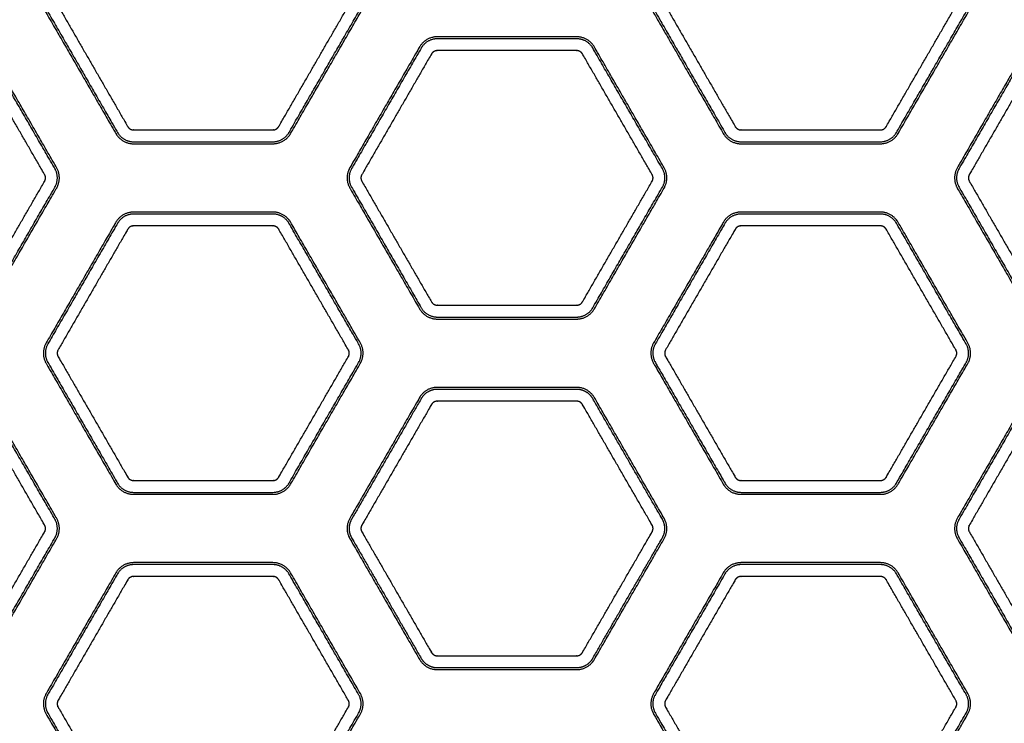
# Model space of a CAD drawing. Units: millimetres. Extents: x 248246 to 265270, y -4598 to 6741.
# Drawn here: x 255160 to 255304, y -248 to -145 of the extents above; entities that cross this region are included whole.
import ezdxf

# ---------------------------------------------------------------- set-up
doc = ezdxf.new("R2010")
doc.units = ezdxf.units.MM
doc.layers.add('DEFAULT', color=7, linetype='Continuous')
doc.layers.add('Make2D$可见线$普通线', color=7, linetype='Continuous', true_color=0x000000)
doc.layers.add('Make2D$可见线$正切线', color=7, linetype='Continuous', true_color=0x000000)

# ---------------------------------------------------------------- blocks, each defined once
blk = doc.blocks.new('sfsd')
at = {"layer": 'Make2D$可见线$普通线', "color": 0}
for points, weights, knots in [([(97567.84, 49944.48), (97562.74, 49935.66), (97557.65, 49926.83), (97556.78, 49925.33), (97555.05, 49925.33), (97544.86, 49925.33), (97534.67, 49925.33), (97532.94, 49925.33), (97532.07, 49926.83), (97526.98, 49935.66), (97521.88, 49944.48), (97521.02, 49945.98), (97521.88, 49947.48), (97526.98, 49956.31), (97532.07, 49965.13), (97532.94, 49966.63), (97534.67, 49966.63), (97544.86, 49966.63), (97555.05, 49966.63), (97556.78, 49966.63), (97557.65, 49965.13), (97562.74, 49956.31), (97567.84, 49947.48), (97568.71, 49945.98), (97567.84, 49944.48)], [1, 1, 1, 0.866025403784, 1, 1, 1, 0.866025403784, 1, 1, 1, 0.866025403784, 1, 1, 1, 0.866025403784, 1, 1, 1, 0.866025403784, 1, 1, 1, 0.866025403784, 1], [-141.136743, -141.136743, -141.136743, -120.755545, -120.755545, -117.613953, -117.613953, -97.232755, -97.232755, -94.091162, -94.091162, -73.709964, -73.709964, -70.568372, -70.568372, -50.187174, -50.187174, -47.045581, -47.045581, -26.664383, -26.664383, -23.522791, -23.522791, -3.141593, -3.141593, 0, 0, 0]), ([(97656.7, 49944.48), (97651.6, 49935.66), (97646.51, 49926.83), (97645.64, 49925.33), (97643.91, 49925.33), (97633.72, 49925.33), (97623.53, 49925.33), (97621.79, 49925.33), (97620.93, 49926.83), (97615.83, 49935.66), (97610.74, 49944.48), (97609.87, 49945.98), (97610.74, 49947.48), (97615.83, 49956.31), (97620.93, 49965.13), (97621.79, 49966.63), (97623.53, 49966.63), (97633.72, 49966.63), (97643.91, 49966.63), (97645.64, 49966.63), (97646.51, 49965.13), (97651.6, 49956.31), (97656.7, 49947.48), (97657.56, 49945.98), (97656.7, 49944.48)], [1, 1, 1, 0.866025403784, 1, 1, 1, 0.866025403784, 1, 1, 1, 0.866025403784, 1, 1, 1, 0.866025403784, 1, 1, 1, 0.866025403784, 1, 1, 1, 0.866025403784, 1], [-141.136743, -141.136743, -141.136743, -120.755545, -120.755545, -117.613953, -117.613953, -97.232755, -97.232755, -94.091162, -94.091162, -73.709964, -73.709964, -70.568372, -70.568372, -50.187174, -50.187174, -47.045581, -47.045581, -26.664383, -26.664383, -23.522791, -23.522791, -3.141593, -3.141593, 0, 0, 0]), ([(97513.22, 49901.18), (97512.35, 49899.68), (97510.62, 49899.68), (97500.43, 49899.68), (97490.24, 49899.68), (97488.51, 49899.68), (97487.64, 49901.18), (97482.55, 49910.01), (97477.45, 49918.83), (97476.59, 49920.33), (97477.45, 49921.83), (97482.55, 49930.66), (97487.64, 49939.48), (97488.51, 49940.98), (97490.24, 49940.98), (97500.43, 49940.98), (97510.62, 49940.98), (97512.35, 49940.98), (97513.22, 49939.48), (97518.32, 49930.66), (97523.41, 49921.83), (97524.28, 49920.33), (97523.41, 49918.83), (97518.32, 49910.01), (97513.22, 49901.18)], [1, 0.866025403784, 1, 1, 1, 0.866025403784, 1, 1, 1, 0.866025403784, 1, 1, 1, 0.866025403784, 1, 1, 1, 0.866025403785, 1, 1, 1, 0.866025403784, 1, 1, 1], [0, 0, 0, 3.141593, 3.141593, 23.522791, 23.522791, 26.664383, 26.664383, 47.045581, 47.045581, 50.187174, 50.187174, 70.568372, 70.568372, 73.709964, 73.709964, 94.091162, 94.091162, 97.232755, 97.232755, 117.613953, 117.613953, 120.755545, 120.755545, 141.136743, 141.136743, 141.136743]), ([(97576.5, 49901.18), (97571.4, 49910.01), (97566.31, 49918.83), (97565.44, 49920.33), (97566.31, 49921.83), (97571.4, 49930.66), (97576.5, 49939.48), (97577.37, 49940.98), (97579.1, 49940.98), (97589.29, 49940.98), (97599.48, 49940.98), (97601.21, 49940.98), (97602.08, 49939.48), (97607.17, 49930.66), (97612.27, 49921.83), (97613.13, 49920.33), (97612.27, 49918.83), (97607.17, 49910.01), (97602.08, 49901.18), (97601.21, 49899.68), (97599.48, 49899.68), (97589.29, 49899.68), (97579.1, 49899.68), (97577.37, 49899.68), (97576.5, 49901.18)], [1, 1, 1, 0.866025403784, 1, 1, 1, 0.866025403784, 1, 1, 1, 0.866025403784, 1, 1, 1, 0.866025403784, 1, 1, 1, 0.866025403784, 1, 1, 1, 0.866025403784, 1], [-141.136743, -141.136743, -141.136743, -120.755545, -120.755545, -117.613953, -117.613953, -97.232755, -97.232755, -94.091162, -94.091162, -73.709964, -73.709964, -70.568372, -70.568372, -50.187174, -50.187174, -47.045581, -47.045581, -26.664383, -26.664383, -23.522791, -23.522791, -3.141593, -3.141593, 0, 0, 0]), ([(97665.36, 49901.18), (97660.26, 49910.01), (97655.17, 49918.83), (97654.3, 49920.33), (97655.17, 49921.83), (97660.26, 49930.66), (97665.36, 49939.48), (97666.22, 49940.98), (97667.95, 49940.98), (97678.15, 49940.98), (97688.34, 49940.98), (97690.07, 49940.98), (97690.93, 49939.48), (97696.03, 49930.66), (97701.12, 49921.83), (97701.99, 49920.33), (97701.12, 49918.83), (97696.03, 49910.01), (97690.93, 49901.18), (97690.07, 49899.68), (97688.34, 49899.68), (97678.15, 49899.68), (97667.95, 49899.68), (97666.22, 49899.68), (97665.36, 49901.18)], [1, 1, 1, 0.866025403784, 1, 1, 1, 0.866025403784, 1, 1, 1, 0.866025403784, 1, 1, 1, 0.866025403784, 1, 1, 1, 0.866025403784, 1, 1, 1, 0.866025403784, 1], [-141.136743, -141.136743, -141.136743, -120.755545, -120.755545, -117.613953, -117.613953, -97.232755, -97.232755, -94.091162, -94.091162, -73.709964, -73.709964, -70.568372, -70.568372, -50.187174, -50.187174, -47.045581, -47.045581, -26.664383, -26.664383, -23.522791, -23.522791, -3.141593, -3.141593, 0, 0, 0]), ([(97521.88, 49896.18), (97526.98, 49905.01), (97532.07, 49913.83), (97532.94, 49915.33), (97534.67, 49915.33), (97544.86, 49915.33), (97555.05, 49915.33), (97556.78, 49915.33), (97557.65, 49913.83), (97562.74, 49905.01), (97567.84, 49896.18), (97568.71, 49894.68), (97567.84, 49893.18), (97562.74, 49884.36), (97557.65, 49875.53), (97556.78, 49874.03), (97555.05, 49874.03), (97544.86, 49874.03), (97534.67, 49874.03), (97532.94, 49874.03), (97532.07, 49875.53), (97526.98, 49884.36), (97521.88, 49893.18), (97521.02, 49894.68), (97521.88, 49896.18)], [1, 1, 1, 0.866025403784, 1, 1, 1, 0.866025403784, 1, 1, 1, 0.866025403784, 1, 1, 1, 0.866025403784, 1, 1, 1, 0.866025403784, 1, 1, 1, 0.866025403784, 1], [-141.136743, -141.136743, -141.136743, -120.755545, -120.755545, -117.613953, -117.613953, -97.232755, -97.232755, -94.091162, -94.091162, -73.709964, -73.709964, -70.568372, -70.568372, -50.187174, -50.187174, -47.045581, -47.045581, -26.664383, -26.664383, -23.522791, -23.522791, -3.141593, -3.141593, 0, 0, 0]), ([(97610.74, 49896.18), (97615.83, 49905.01), (97620.93, 49913.83), (97621.79, 49915.33), (97623.53, 49915.33), (97633.72, 49915.33), (97643.91, 49915.33), (97645.64, 49915.33), (97646.51, 49913.83), (97651.6, 49905.01), (97656.7, 49896.18), (97657.56, 49894.68), (97656.7, 49893.18), (97651.6, 49884.36), (97646.51, 49875.53), (97645.64, 49874.03), (97643.91, 49874.03), (97633.72, 49874.03), (97623.53, 49874.03), (97621.79, 49874.03), (97620.93, 49875.53), (97615.83, 49884.36), (97610.74, 49893.18), (97609.87, 49894.68), (97610.74, 49896.18)], [1, 1, 1, 0.866025403784, 1, 1, 1, 0.866025403784, 1, 1, 1, 0.866025403784, 1, 1, 1, 0.866025403784, 1, 1, 1, 0.866025403784, 1, 1, 1, 0.866025403784, 1], [-141.136743, -141.136743, -141.136743, -120.755545, -120.755545, -117.613953, -117.613953, -97.232755, -97.232755, -94.091162, -94.091162, -73.709964, -73.709964, -70.568372, -70.568372, -50.187174, -50.187174, -47.045581, -47.045581, -26.664383, -26.664383, -23.522791, -23.522791, -3.141593, -3.141593, 0, 0, 0]), ([(97490.24, 49889.68), (97500.43, 49889.68), (97510.62, 49889.68), (97512.35, 49889.68), (97513.22, 49888.18), (97518.32, 49879.36), (97523.41, 49870.53), (97524.28, 49869.03), (97523.41, 49867.53), (97518.32, 49858.7), (97513.22, 49849.88), (97512.35, 49848.38), (97510.62, 49848.38), (97500.43, 49848.38), (97490.24, 49848.38), (97488.51, 49848.38), (97487.64, 49849.88), (97482.55, 49858.7), (97477.45, 49867.53), (97476.59, 49869.03), (97477.45, 49870.53), (97482.55, 49879.36), (97487.64, 49888.18), (97488.51, 49889.68), (97490.24, 49889.68)], [1, 1, 1, 0.866025403784, 1, 1, 1, 0.866025403784, 1, 1, 1, 0.866025403784, 1, 1, 1, 0.866025403784, 1, 1, 1, 0.866025403784, 1, 1, 1, 0.866025403784, 1], [-141.136743, -141.136743, -141.136743, -120.755545, -120.755545, -117.613953, -117.613953, -97.232755, -97.232755, -94.091162, -94.091162, -73.709964, -73.709964, -70.568372, -70.568372, -50.187174, -50.187174, -47.045581, -47.045581, -26.664383, -26.664383, -23.522791, -23.522791, -3.141593, -3.141593, 0, 0, 0]), ([(97599.48, 49889.68), (97601.21, 49889.68), (97602.08, 49888.18), (97607.17, 49879.36), (97612.27, 49870.53), (97613.13, 49869.03), (97612.27, 49867.53), (97607.17, 49858.7), (97602.08, 49849.88), (97601.21, 49848.38), (97599.48, 49848.38), (97589.29, 49848.38), (97579.1, 49848.38), (97577.37, 49848.38), (97576.5, 49849.88), (97571.4, 49858.7), (97566.31, 49867.53), (97565.44, 49869.03), (97566.31, 49870.53), (97571.4, 49879.36), (97576.5, 49888.18), (97577.37, 49889.68), (97579.1, 49889.68), (97589.29, 49889.68), (97599.48, 49889.68)], [1, 0.866025403784, 1, 1, 1, 0.866025403784, 1, 1, 1, 0.866025403784, 1, 1, 1, 0.866025403784, 1, 1, 1, 0.866025403784, 1, 1, 1, 0.866025403784, 1, 1, 1], [0, 0, 0, 3.141593, 3.141593, 23.522791, 23.522791, 26.664383, 26.664383, 47.045581, 47.045581, 50.187174, 50.187174, 70.568372, 70.568372, 73.709964, 73.709964, 94.091162, 94.091162, 97.232755, 97.232755, 117.613953, 117.613953, 120.755545, 120.755545, 141.136743, 141.136743, 141.136743]), ([(97688.34, 49889.68), (97690.07, 49889.68), (97690.93, 49888.18), (97696.03, 49879.36), (97701.12, 49870.53), (97701.99, 49869.03), (97701.12, 49867.53), (97696.03, 49858.7), (97690.93, 49849.88), (97690.07, 49848.38), (97688.34, 49848.38), (97678.15, 49848.38), (97667.95, 49848.38), (97666.22, 49848.38), (97665.36, 49849.88), (97660.26, 49858.7), (97655.17, 49867.53), (97654.3, 49869.03), (97655.17, 49870.53), (97660.26, 49879.36), (97665.36, 49888.18), (97666.22, 49889.68), (97667.95, 49889.68), (97678.15, 49889.68), (97688.34, 49889.68)], [1, 0.866025403784, 1, 1, 1, 0.866025403784, 1, 1, 1, 0.866025403784, 1, 1, 1, 0.866025403784, 1, 1, 1, 0.866025403784, 1, 1, 1, 0.866025403784, 1, 1, 1], [0, 0, 0, 3.141593, 3.141593, 23.522791, 23.522791, 26.664383, 26.664383, 47.045581, 47.045581, 50.187174, 50.187174, 70.568372, 70.568372, 73.709964, 73.709964, 94.091162, 94.091162, 97.232755, 97.232755, 117.613953, 117.613953, 120.755545, 120.755545, 141.136743, 141.136743, 141.136743]), ([(97567.84, 49844.88), (97568.71, 49843.38), (97567.84, 49841.88), (97562.74, 49833.05), (97557.65, 49824.23), (97556.78, 49822.73), (97555.05, 49822.73), (97544.86, 49822.73), (97534.67, 49822.73), (97532.94, 49822.73), (97532.07, 49824.23), (97526.98, 49833.05), (97521.88, 49841.88), (97521.02, 49843.38), (97521.88, 49844.88), (97526.98, 49853.7), (97532.07, 49862.53), (97532.94, 49864.03), (97534.67, 49864.03), (97544.86, 49864.03), (97555.05, 49864.03), (97556.78, 49864.03), (97557.65, 49862.53), (97562.74, 49853.7), (97567.84, 49844.88)], [1, 0.866025403784, 1, 1, 1, 0.866025403784, 1, 1, 1, 0.866025403784, 1, 1, 1, 0.866025403784, 1, 1, 1, 0.866025403784, 1, 1, 1, 0.866025403784, 1, 1, 1], [0, 0, 0, 3.141593, 3.141593, 23.522791, 23.522791, 26.664383, 26.664383, 47.045581, 47.045581, 50.187174, 50.187174, 70.568372, 70.568372, 73.709964, 73.709964, 94.091162, 94.091162, 97.232755, 97.232755, 117.613953, 117.613953, 120.755545, 120.755545, 141.136743, 141.136743, 141.136743]), ([(97656.7, 49844.88), (97657.56, 49843.38), (97656.7, 49841.88), (97651.6, 49833.05), (97646.51, 49824.23), (97645.64, 49822.73), (97643.91, 49822.73), (97633.72, 49822.73), (97623.53, 49822.73), (97621.79, 49822.73), (97620.93, 49824.23), (97615.83, 49833.05), (97610.74, 49841.88), (97609.87, 49843.38), (97610.74, 49844.88), (97615.83, 49853.7), (97620.93, 49862.53), (97621.79, 49864.03), (97623.53, 49864.03), (97633.72, 49864.03), (97643.91, 49864.03), (97645.64, 49864.03), (97646.51, 49862.53), (97651.6, 49853.7), (97656.7, 49844.88)], [1, 0.866025403784, 1, 1, 1, 0.866025403784, 1, 1, 1, 0.866025403784, 1, 1, 1, 0.866025403784, 1, 1, 1, 0.866025403784, 1, 1, 1, 0.866025403784, 1, 1, 1], [0, 0, 0, 3.141593, 3.141593, 23.522791, 23.522791, 26.664383, 26.664383, 47.045581, 47.045581, 50.187174, 50.187174, 70.568372, 70.568372, 73.709964, 73.709964, 94.091162, 94.091162, 97.232755, 97.232755, 117.613953, 117.613953, 120.755545, 120.755545, 141.136743, 141.136743, 141.136743])]:
    blk.add_rational_spline(points, weights, degree=2, knots=knots, dxfattribs=at)
at = {"layer": 'Make2D$可见线$正切线', "color": 0}
for points, weights, degree, knots in [([(97567.59, 49944.63), (97562.49, 49935.8), (97557.4, 49926.98), (97556.62, 49925.62), (97555.05, 49925.62), (97544.86, 49925.62), (97534.67, 49925.62), (97533.1, 49925.62), (97532.32, 49926.98), (97527.23, 49935.8), (97522.13, 49944.63), (97521.35, 49945.98), (97522.13, 49947.34), (97527.23, 49956.16), (97532.32, 49964.99), (97533.1, 49966.34), (97534.67, 49966.34), (97544.86, 49966.34), (97555.05, 49966.34), (97556.62, 49966.34), (97557.4, 49964.99), (97562.49, 49956.16), (97567.59, 49947.34), (97568.37, 49945.98), (97567.59, 49944.63)], [1, 1, 1, 0.866025403784, 1, 1, 1, 0.866025403785, 1, 1, 1, 0.866025403784, 1, 1, 1, 0.866025403784, 1, 1, 1, 0.866025403784, 1, 1, 1, 0.866025403784, 1], 2, [0, 0, 0, 18.547705, 18.547705, 21.386998, 21.386998, 39.934703, 39.934703, 42.773995, 42.773995, 61.3217, 61.3217, 64.160993, 64.160993, 82.708698, 82.708698, 85.547991, 85.547991, 104.095695, 104.095695, 106.934988, 106.934988, 125.482693, 125.482693, 128.321986, 128.321986, 128.321986]), ([(97656.45, 49944.63), (97651.35, 49935.8), (97646.26, 49926.98), (97645.47, 49925.62), (97643.91, 49925.62), (97633.72, 49925.62), (97623.53, 49925.62), (97621.96, 49925.62), (97621.18, 49926.98), (97616.08, 49935.8), (97610.99, 49944.63), (97610.2, 49945.98), (97610.99, 49947.34), (97616.08, 49956.16), (97621.18, 49964.99), (97621.96, 49966.34), (97623.53, 49966.34), (97633.72, 49966.34), (97643.91, 49966.34), (97645.47, 49966.34), (97646.26, 49964.99), (97651.35, 49956.16), (97656.45, 49947.34), (97657.23, 49945.98), (97656.45, 49944.63)], [1, 1, 1, 0.866025403784, 1, 1, 1, 0.866025403784, 1, 1, 1, 0.866025403784, 1, 1, 1, 0.866025403784, 1, 1, 1, 0.866025403784, 1, 1, 1, 0.866025403785, 1], 2, [0, 0, 0, 18.547705, 18.547705, 21.386998, 21.386998, 39.934703, 39.934703, 42.773995, 42.773995, 61.3217, 61.3217, 64.160993, 64.160993, 82.708698, 82.708698, 85.547991, 85.547991, 104.095695, 104.095695, 106.934988, 106.934988, 125.482693, 125.482693, 128.321986, 128.321986, 128.321986]), ([(97566.09, 49945.49), (97562.69, 49939.61), (97559.3, 49933.72), (97555.9, 49927.84), (97555.72, 49927.53), (97555.41, 49927.35), (97555.05, 49927.35), (97548.26, 49927.35), (97541.46, 49927.35), (97534.67, 49927.35), (97534.31, 49927.35), (97534, 49927.53), (97533.82, 49927.84), (97530.42, 49933.72), (97527.03, 49939.61), (97523.63, 49945.49), (97523.45, 49945.8), (97523.45, 49946.16), (97523.63, 49946.47), (97527.03, 49952.35), (97530.42, 49958.24), (97533.82, 49964.12), (97534, 49964.43), (97534.31, 49964.61), (97534.67, 49964.61), (97541.46, 49964.61), (97548.26, 49964.61), (97555.05, 49964.61), (97555.41, 49964.61), (97555.72, 49964.43), (97555.9, 49964.12), (97559.3, 49958.24), (97562.69, 49952.35), (97566.09, 49946.47), (97566.27, 49946.16), (97566.27, 49945.8), (97566.09, 49945.49)], [1, 1, 1, 1, 0.910611922432, 0.910611922432, 1, 1, 1, 1, 0.910611922432, 0.910611922432, 1, 1, 1, 1, 0.910611922432, 0.910611922432, 1, 1, 1, 1, 0.91061192241, 0.91061192241, 1, 1, 1, 1, 0.91061192241, 0.91061192241, 1, 1, 1, 1, 0.910611922282, 0.910611922282, 1], 3, [0, 0, 0, 0, 20.381198, 20.381198, 20.381198, 21.40673, 21.40673, 21.40673, 41.787928, 41.787928, 41.787928, 42.813461, 42.813461, 42.813461, 63.194659, 63.194659, 63.194659, 64.220191, 64.220191, 64.220191, 84.601389, 84.601389, 84.601389, 85.626922, 85.626922, 85.626922, 106.00812, 106.00812, 106.00812, 107.033652, 107.033652, 107.033652, 127.41485, 127.41485, 127.41485, 128.440383, 128.440383, 128.440383, 128.440383]), ([(97654.95, 49945.49), (97651.55, 49939.61), (97648.15, 49933.72), (97644.76, 49927.84), (97644.58, 49927.53), (97644.27, 49927.35), (97643.91, 49927.35), (97637.11, 49927.35), (97630.32, 49927.35), (97623.53, 49927.35), (97623.17, 49927.35), (97622.86, 49927.53), (97622.68, 49927.84), (97619.28, 49933.72), (97615.88, 49939.61), (97612.49, 49945.49), (97612.31, 49945.8), (97612.31, 49946.16), (97612.49, 49946.47), (97615.88, 49952.35), (97619.28, 49958.24), (97622.68, 49964.12), (97622.86, 49964.43), (97623.17, 49964.61), (97623.53, 49964.61), (97630.32, 49964.61), (97637.11, 49964.61), (97643.91, 49964.61), (97644.27, 49964.61), (97644.58, 49964.43), (97644.76, 49964.12), (97648.15, 49958.24), (97651.55, 49952.35), (97654.95, 49946.47), (97655.13, 49946.16), (97655.13, 49945.8), (97654.95, 49945.49)], [1, 1, 1, 1, 0.910611922431, 0.910611922431, 1, 1, 1, 1, 0.910611922432, 0.910611922432, 1, 1, 1, 1, 0.910611922431, 0.910611922431, 1, 1, 1, 1, 0.91061192241, 0.91061192241, 1, 1, 1, 1, 0.91061192241, 0.91061192241, 1, 1, 1, 1, 0.910611922357, 0.910611922357, 1], 3, [0, 0, 0, 0, 20.381198, 20.381198, 20.381198, 21.40673, 21.40673, 21.40673, 41.787928, 41.787928, 41.787928, 42.813461, 42.813461, 42.813461, 63.194659, 63.194659, 63.194659, 64.220191, 64.220191, 64.220191, 84.601389, 84.601389, 84.601389, 85.626922, 85.626922, 85.626922, 106.00812, 106.00812, 106.00812, 107.033652, 107.033652, 107.033652, 127.41485, 127.41485, 127.41485, 128.440383, 128.440383, 128.440383, 128.440383]), ([(97512.97, 49901.32), (97512.19, 49899.97), (97510.62, 49899.97), (97500.43, 49899.97), (97490.24, 49899.97), (97488.68, 49899.97), (97487.89, 49901.32), (97482.8, 49910.15), (97477.7, 49918.98), (97476.92, 49920.33), (97477.7, 49921.69), (97482.8, 49930.51), (97487.89, 49939.34), (97488.68, 49940.69), (97490.24, 49940.69), (97500.43, 49940.69), (97510.62, 49940.69), (97512.19, 49940.69), (97512.97, 49939.34), (97518.07, 49930.51), (97523.16, 49921.69), (97523.94, 49920.33), (97523.16, 49918.98), (97518.07, 49910.15), (97512.97, 49901.32)], [1, 0.866025403784, 1, 1, 1, 0.866025403784, 1, 1, 1, 0.866025403784, 1, 1, 1, 0.866025403784, 1, 1, 1, 0.866025403784, 1, 1, 1, 0.866025403784, 1, 1, 1], 2, [0, 0, 0, 2.839293, 2.839293, 21.386998, 21.386998, 24.22629, 24.22629, 42.773995, 42.773995, 45.613288, 45.613288, 64.160993, 64.160993, 67.000286, 67.000286, 85.547991, 85.547991, 88.387283, 88.387283, 106.934988, 106.934988, 109.774281, 109.774281, 128.321986, 128.321986, 128.321986]), ([(97576.75, 49901.32), (97571.65, 49910.15), (97566.56, 49918.98), (97565.78, 49920.33), (97566.56, 49921.69), (97571.65, 49930.51), (97576.75, 49939.34), (97577.53, 49940.69), (97579.1, 49940.69), (97589.29, 49940.69), (97599.48, 49940.69), (97601.04, 49940.69), (97601.83, 49939.34), (97606.92, 49930.51), (97612.02, 49921.69), (97612.8, 49920.33), (97612.02, 49918.98), (97606.92, 49910.15), (97601.83, 49901.32), (97601.04, 49899.97), (97599.48, 49899.97), (97589.29, 49899.97), (97579.1, 49899.97), (97577.53, 49899.97), (97576.75, 49901.32)], [1, 1, 1, 0.866025403784, 1, 1, 1, 0.866025403784, 1, 1, 1, 0.866025403784, 1, 1, 1, 0.866025403784, 1, 1, 1, 0.866025403784, 1, 1, 1, 0.866025403785, 1], 2, [0, 0, 0, 18.547705, 18.547705, 21.386998, 21.386998, 39.934703, 39.934703, 42.773995, 42.773995, 61.3217, 61.3217, 64.160993, 64.160993, 82.708698, 82.708698, 85.547991, 85.547991, 104.095695, 104.095695, 106.934988, 106.934988, 125.482693, 125.482693, 128.321986, 128.321986, 128.321986]), ([(97665.61, 49901.32), (97660.51, 49910.15), (97655.42, 49918.98), (97654.63, 49920.33), (97655.42, 49921.69), (97660.51, 49930.51), (97665.61, 49939.34), (97666.39, 49940.69), (97667.95, 49940.69), (97678.15, 49940.69), (97688.34, 49940.69), (97689.9, 49940.69), (97690.68, 49939.34), (97695.78, 49930.51), (97700.87, 49921.69), (97701.66, 49920.33), (97700.87, 49918.98), (97695.78, 49910.15), (97690.68, 49901.32), (97689.9, 49899.97), (97688.34, 49899.97), (97678.15, 49899.97), (97667.95, 49899.97), (97666.39, 49899.97), (97665.61, 49901.32)], [1, 1, 1, 0.866025403784, 1, 1, 1, 0.866025403784, 1, 1, 1, 0.866025403784, 1, 1, 1, 0.866025403784, 1, 1, 1, 0.866025403784, 1, 1, 1, 0.866025403784, 1], 2, [0, 0, 0, 18.547705, 18.547705, 21.386998, 21.386998, 39.934703, 39.934703, 42.773995, 42.773995, 61.3217, 61.3217, 64.160993, 64.160993, 82.708698, 82.708698, 85.547991, 85.547991, 104.095695, 104.095695, 106.934988, 106.934988, 125.482693, 125.482693, 128.321986, 128.321986, 128.321986]), ([(97511.47, 49902.19), (97511.29, 49901.88), (97510.98, 49901.7), (97510.62, 49901.7), (97503.83, 49901.7), (97497.04, 49901.7), (97490.24, 49901.7), (97489.88, 49901.7), (97489.57, 49901.88), (97489.39, 49902.19), (97486, 49908.07), (97482.6, 49913.96), (97479.2, 49919.84), (97479.02, 49920.15), (97479.02, 49920.51), (97479.2, 49920.82), (97482.6, 49926.7), (97486, 49932.59), (97489.39, 49938.47), (97489.57, 49938.78), (97489.88, 49938.96), (97490.24, 49938.96), (97497.04, 49938.96), (97503.83, 49938.96), (97510.62, 49938.96), (97510.98, 49938.96), (97511.29, 49938.78), (97511.47, 49938.47), (97514.87, 49932.59), (97518.26, 49926.7), (97521.66, 49920.82), (97521.84, 49920.51), (97521.84, 49920.15), (97521.66, 49919.84), (97518.26, 49913.96), (97514.87, 49908.07), (97511.47, 49902.19)], [1, 0.910611922357, 0.910611922357, 1, 1, 1, 1, 0.910611922282, 0.910611922282, 1, 1, 1, 1, 0.910611922431, 0.910611922431, 1, 1, 1, 1, 0.91061192241, 0.91061192241, 1, 1, 1, 1, 0.91061192241, 0.91061192241, 1, 1, 1, 1, 0.91061192241, 0.91061192241, 1, 1, 1, 1], 3, [0, 0, 0, 0, 1.025533, 1.025533, 1.025533, 21.40673, 21.40673, 21.40673, 22.432263, 22.432263, 22.432263, 42.813461, 42.813461, 42.813461, 43.838994, 43.838994, 43.838994, 64.220191, 64.220191, 64.220191, 65.245724, 65.245724, 65.245724, 85.626922, 85.626922, 85.626922, 86.652454, 86.652454, 86.652454, 107.033652, 107.033652, 107.033652, 108.059185, 108.059185, 108.059185, 128.440383, 128.440383, 128.440383, 128.440383]), ([(97578.25, 49902.19), (97574.85, 49908.07), (97571.46, 49913.96), (97568.06, 49919.84), (97567.88, 49920.15), (97567.88, 49920.51), (97568.06, 49920.82), (97571.46, 49926.7), (97574.85, 49932.59), (97578.25, 49938.47), (97578.43, 49938.78), (97578.74, 49938.96), (97579.1, 49938.96), (97585.89, 49938.96), (97592.69, 49938.96), (97599.48, 49938.96), (97599.84, 49938.96), (97600.15, 49938.78), (97600.33, 49938.47), (97603.72, 49932.59), (97607.12, 49926.7), (97610.52, 49920.82), (97610.7, 49920.51), (97610.7, 49920.15), (97610.52, 49919.84), (97607.12, 49913.96), (97603.72, 49908.07), (97600.33, 49902.19), (97600.15, 49901.88), (97599.84, 49901.7), (97599.48, 49901.7), (97592.69, 49901.7), (97585.89, 49901.7), (97579.1, 49901.7), (97578.74, 49901.7), (97578.43, 49901.88), (97578.25, 49902.19)], [1, 1, 1, 1, 0.910611922282, 0.910611922282, 1, 1, 1, 1, 0.910611922432, 0.910611922432, 1, 1, 1, 1, 0.910611922282, 0.910611922282, 1, 1, 1, 1, 0.91061192241, 0.91061192241, 1, 1, 1, 1, 0.91061192241, 0.91061192241, 1, 1, 1, 1, 0.910611922206, 0.910611922206, 1], 3, [0, 0, 0, 0, 20.381198, 20.381198, 20.381198, 21.40673, 21.40673, 21.40673, 41.787928, 41.787928, 41.787928, 42.813461, 42.813461, 42.813461, 63.194659, 63.194659, 63.194659, 64.220191, 64.220191, 64.220191, 84.601389, 84.601389, 84.601389, 85.626922, 85.626922, 85.626922, 106.00812, 106.00812, 106.00812, 107.033652, 107.033652, 107.033652, 127.41485, 127.41485, 127.41485, 128.440383, 128.440383, 128.440383, 128.440383]), ([(97667.11, 49902.19), (97663.71, 49908.07), (97660.31, 49913.96), (97656.92, 49919.84), (97656.74, 49920.15), (97656.74, 49920.51), (97656.92, 49920.82), (97660.31, 49926.7), (97663.71, 49932.59), (97667.11, 49938.47), (97667.29, 49938.78), (97667.6, 49938.96), (97667.95, 49938.96), (97674.75, 49938.96), (97681.54, 49938.96), (97688.34, 49938.96), (97688.69, 49938.96), (97689, 49938.78), (97689.18, 49938.47), (97692.58, 49932.59), (97695.98, 49926.7), (97699.37, 49920.82), (97699.55, 49920.51), (97699.55, 49920.15), (97699.37, 49919.84), (97695.98, 49913.96), (97692.58, 49908.07), (97689.18, 49902.19), (97689, 49901.88), (97688.69, 49901.7), (97688.34, 49901.7), (97681.54, 49901.7), (97674.75, 49901.7), (97667.95, 49901.7), (97667.6, 49901.7), (97667.29, 49901.88), (97667.11, 49902.19)], [1, 1, 1, 1, 0.910611922282, 0.910611922282, 1, 1, 1, 1, 0.910611922432, 0.910611922432, 1, 1, 1, 1, 0.910611922432, 0.910611922432, 1, 1, 1, 1, 0.910611922409, 0.910611922409, 1, 1, 1, 1, 0.91061192241, 0.91061192241, 1, 1, 1, 1, 0.910611922357, 0.910611922357, 1], 3, [0, 0, 0, 0, 20.381198, 20.381198, 20.381198, 21.40673, 21.40673, 21.40673, 41.787928, 41.787928, 41.787928, 42.813461, 42.813461, 42.813461, 63.194659, 63.194659, 63.194659, 64.220191, 64.220191, 64.220191, 84.601389, 84.601389, 84.601389, 85.626922, 85.626922, 85.626922, 106.00812, 106.00812, 106.00812, 107.033652, 107.033652, 107.033652, 127.41485, 127.41485, 127.41485, 128.440383, 128.440383, 128.440383, 128.440383]), ([(97522.13, 49896.04), (97527.23, 49904.86), (97532.32, 49913.69), (97533.1, 49915.04), (97534.67, 49915.04), (97544.86, 49915.04), (97555.05, 49915.04), (97556.62, 49915.04), (97557.4, 49913.69), (97562.49, 49904.86), (97567.59, 49896.04), (97568.37, 49894.68), (97567.59, 49893.32), (97562.49, 49884.5), (97557.4, 49875.67), (97556.62, 49874.32), (97555.05, 49874.32), (97544.86, 49874.32), (97534.67, 49874.32), (97533.1, 49874.32), (97532.32, 49875.67), (97527.23, 49884.5), (97522.13, 49893.32), (97521.35, 49894.68), (97522.13, 49896.04)], [1, 1, 1, 0.866025403784, 1, 1, 1, 0.866025403784, 1, 1, 1, 0.866025403784, 1, 1, 1, 0.866025403784, 1, 1, 1, 0.866025403784, 1, 1, 1, 0.866025403784, 1], 2, [0, 0, 0, 18.547705, 18.547705, 21.386998, 21.386998, 39.934703, 39.934703, 42.773995, 42.773995, 61.3217, 61.3217, 64.160993, 64.160993, 82.708698, 82.708698, 85.547991, 85.547991, 104.095695, 104.095695, 106.934988, 106.934988, 125.482693, 125.482693, 128.321986, 128.321986, 128.321986]), ([(97610.99, 49896.04), (97616.08, 49904.86), (97621.18, 49913.69), (97621.96, 49915.04), (97623.53, 49915.04), (97633.72, 49915.04), (97643.91, 49915.04), (97645.47, 49915.04), (97646.26, 49913.69), (97651.35, 49904.86), (97656.45, 49896.04), (97657.23, 49894.68), (97656.45, 49893.32), (97651.35, 49884.5), (97646.26, 49875.67), (97645.47, 49874.32), (97643.91, 49874.32), (97633.72, 49874.32), (97623.53, 49874.32), (97621.96, 49874.32), (97621.18, 49875.67), (97616.08, 49884.5), (97610.99, 49893.32), (97610.2, 49894.68), (97610.99, 49896.04)], [1, 1, 1, 0.866025403784, 1, 1, 1, 0.866025403784, 1, 1, 1, 0.866025403784, 1, 1, 1, 0.866025403784, 1, 1, 1, 0.866025403784, 1, 1, 1, 0.866025403784, 1], 2, [0, 0, 0, 18.547705, 18.547705, 21.386998, 21.386998, 39.934703, 39.934703, 42.773995, 42.773995, 61.3217, 61.3217, 64.160993, 64.160993, 82.708698, 82.708698, 85.547991, 85.547991, 104.095695, 104.095695, 106.934988, 106.934988, 125.482693, 125.482693, 128.321986, 128.321986, 128.321986]), ([(97523.63, 49895.17), (97527.03, 49901.05), (97530.42, 49906.94), (97533.82, 49912.82), (97534, 49913.13), (97534.31, 49913.31), (97534.67, 49913.31), (97541.46, 49913.31), (97548.26, 49913.31), (97555.05, 49913.31), (97555.41, 49913.31), (97555.72, 49913.13), (97555.9, 49912.82), (97559.3, 49906.94), (97562.69, 49901.05), (97566.09, 49895.17), (97566.27, 49894.86), (97566.27, 49894.5), (97566.09, 49894.19), (97562.69, 49888.31), (97559.3, 49882.42), (97555.9, 49876.54), (97555.72, 49876.23), (97555.41, 49876.05), (97555.05, 49876.05), (97548.26, 49876.05), (97541.46, 49876.05), (97534.67, 49876.05), (97534.31, 49876.05), (97534, 49876.23), (97533.82, 49876.54), (97530.42, 49882.42), (97527.03, 49888.31), (97523.63, 49894.19), (97523.45, 49894.5), (97523.45, 49894.86), (97523.63, 49895.17)], [1, 1, 1, 1, 0.910611922431, 0.910611922431, 1, 1, 1, 1, 0.910611922282, 0.910611922282, 1, 1, 1, 1, 0.910611922432, 0.910611922432, 1, 1, 1, 1, 0.910611922409, 0.910611922409, 1, 1, 1, 1, 0.91061192241, 0.91061192241, 1, 1, 1, 1, 0.910611922206, 0.910611922206, 1], 3, [0, 0, 0, 0, 20.381198, 20.381198, 20.381198, 21.40673, 21.40673, 21.40673, 41.787928, 41.787928, 41.787928, 42.813461, 42.813461, 42.813461, 63.194659, 63.194659, 63.194659, 64.220191, 64.220191, 64.220191, 84.601389, 84.601389, 84.601389, 85.626922, 85.626922, 85.626922, 106.00812, 106.00812, 106.00812, 107.033652, 107.033652, 107.033652, 127.41485, 127.41485, 127.41485, 128.440383, 128.440383, 128.440383, 128.440383]), ([(97612.49, 49895.17), (97615.88, 49901.05), (97619.28, 49906.94), (97622.68, 49912.82), (97622.86, 49913.13), (97623.17, 49913.31), (97623.53, 49913.31), (97630.32, 49913.31), (97637.11, 49913.31), (97643.91, 49913.31), (97644.27, 49913.31), (97644.58, 49913.13), (97644.76, 49912.82), (97648.15, 49906.94), (97651.55, 49901.05), (97654.95, 49895.17), (97655.13, 49894.86), (97655.13, 49894.5), (97654.95, 49894.19), (97651.55, 49888.31), (97648.15, 49882.42), (97644.76, 49876.54), (97644.58, 49876.23), (97644.27, 49876.05), (97643.91, 49876.05), (97637.11, 49876.05), (97630.32, 49876.05), (97623.53, 49876.05), (97623.17, 49876.05), (97622.86, 49876.23), (97622.68, 49876.54), (97619.28, 49882.42), (97615.88, 49888.31), (97612.49, 49894.19), (97612.31, 49894.5), (97612.31, 49894.86), (97612.49, 49895.17)], [1, 1, 1, 1, 0.910611922282, 0.910611922282, 1, 1, 1, 1, 0.910611922431, 0.910611922431, 1, 1, 1, 1, 0.910611922282, 0.910611922282, 1, 1, 1, 1, 0.91061192241, 0.91061192241, 1, 1, 1, 1, 0.91061192241, 0.91061192241, 1, 1, 1, 1, 0.910611922357, 0.910611922357, 1], 3, [0, 0, 0, 0, 20.381198, 20.381198, 20.381198, 21.40673, 21.40673, 21.40673, 41.787928, 41.787928, 41.787928, 42.813461, 42.813461, 42.813461, 63.194659, 63.194659, 63.194659, 64.220191, 64.220191, 64.220191, 84.601389, 84.601389, 84.601389, 85.626922, 85.626922, 85.626922, 106.00812, 106.00812, 106.00812, 107.033652, 107.033652, 107.033652, 127.41485, 127.41485, 127.41485, 128.440383, 128.440383, 128.440383, 128.440383]), ([(97490.24, 49889.39), (97500.43, 49889.39), (97510.62, 49889.39), (97512.19, 49889.39), (97512.97, 49888.04), (97518.07, 49879.21), (97523.16, 49870.39), (97523.94, 49869.03), (97523.16, 49867.67), (97518.07, 49858.85), (97512.97, 49850.02), (97512.19, 49848.67), (97510.62, 49848.67), (97500.43, 49848.67), (97490.24, 49848.67), (97488.68, 49848.67), (97487.89, 49850.02), (97482.8, 49858.85), (97477.7, 49867.67), (97476.92, 49869.03), (97477.7, 49870.39), (97482.8, 49879.21), (97487.89, 49888.04), (97488.68, 49889.39), (97490.24, 49889.39)], [1, 1, 1, 0.866025403784, 1, 1, 1, 0.866025403784, 1, 1, 1, 0.866025403784, 1, 1, 1, 0.866025403784, 1, 1, 1, 0.866025403785, 1, 1, 1, 0.866025403784, 1], 2, [0, 0, 0, 18.547705, 18.547705, 21.386998, 21.386998, 39.934703, 39.934703, 42.773995, 42.773995, 61.3217, 61.3217, 64.160993, 64.160993, 82.708698, 82.708698, 85.547991, 85.547991, 104.095695, 104.095695, 106.934988, 106.934988, 125.482693, 125.482693, 128.321986, 128.321986, 128.321986]), ([(97599.48, 49889.39), (97600.47, 49889.39), (97601.33, 49888.9), (97601.83, 49888.04), (97605.22, 49882.15), (97608.62, 49876.27), (97612.02, 49870.39), (97612.51, 49869.53), (97612.51, 49868.53), (97612.02, 49867.67), (97608.62, 49861.79), (97605.22, 49855.91), (97601.83, 49850.02), (97601.33, 49849.16), (97600.47, 49848.67), (97599.48, 49848.67), (97592.69, 49848.67), (97585.89, 49848.67), (97579.1, 49848.67), (97578.11, 49848.67), (97577.25, 49849.16), (97576.75, 49850.02), (97573.35, 49855.91), (97569.96, 49861.79), (97566.56, 49867.67), (97566.06, 49868.53), (97566.06, 49869.53), (97566.56, 49870.39), (97569.96, 49876.27), (97573.35, 49882.15), (97576.75, 49888.04), (97577.25, 49888.9), (97578.11, 49889.39), (97579.1, 49889.39), (97585.89, 49889.39), (97592.69, 49889.39), (97599.48, 49889.39)], [1, 0.910611922315, 0.910611922315, 1, 1, 1, 1, 0.910611922389, 0.910611922389, 1, 1, 1, 1, 0.910611922389, 0.910611922389, 1, 1, 1, 1, 0.910611922262, 0.910611922262, 1, 1, 1, 1, 0.910611922262, 0.910611922262, 1, 1, 1, 1, 0.910611922262, 0.910611922262, 1, 1, 1, 1], 3, [0, 0, 0, 0, 2.839401, 2.839401, 2.839401, 23.220599, 23.220599, 23.220599, 26.06, 26.06, 26.06, 46.441198, 46.441198, 46.441198, 49.2806, 49.2806, 49.2806, 69.661798, 69.661798, 69.661798, 72.501199, 72.501199, 72.501199, 92.882397, 92.882397, 92.882397, 95.721798, 95.721798, 95.721798, 116.102996, 116.102996, 116.102996, 118.942397, 118.942397, 118.942397, 139.323595, 139.323595, 139.323595, 139.323595]), ([(97688.34, 49889.39), (97689.9, 49889.39), (97690.68, 49888.04), (97695.78, 49879.21), (97700.87, 49870.39), (97701.66, 49869.03), (97700.87, 49867.67), (97695.78, 49858.85), (97690.68, 49850.02), (97689.9, 49848.67), (97688.34, 49848.67), (97678.15, 49848.67), (97667.95, 49848.67), (97666.39, 49848.67), (97665.61, 49850.02), (97660.51, 49858.85), (97655.42, 49867.67), (97654.63, 49869.03), (97655.42, 49870.39), (97660.51, 49879.21), (97665.61, 49888.04), (97666.39, 49889.39), (97667.95, 49889.39), (97678.15, 49889.39), (97688.34, 49889.39)], [1, 0.866025403784, 1, 1, 1, 0.866025403784, 1, 1, 1, 0.866025403784, 1, 1, 1, 0.866025403784, 1, 1, 1, 0.866025403784, 1, 1, 1, 0.866025403784, 1, 1, 1], 2, [0, 0, 0, 2.839293, 2.839293, 21.386998, 21.386998, 24.22629, 24.22629, 42.773995, 42.773995, 45.613288, 45.613288, 64.160993, 64.160993, 67.000286, 67.000286, 85.547991, 85.547991, 88.387283, 88.387283, 106.934988, 106.934988, 109.774281, 109.774281, 128.321986, 128.321986, 128.321986]), ([(97490.24, 49887.66), (97497.04, 49887.66), (97503.83, 49887.66), (97510.62, 49887.66), (97510.98, 49887.66), (97511.29, 49887.48), (97511.47, 49887.17), (97514.87, 49881.29), (97518.26, 49875.4), (97521.66, 49869.52), (97521.84, 49869.21), (97521.84, 49868.85), (97521.66, 49868.54), (97518.26, 49862.66), (97514.87, 49856.77), (97511.47, 49850.89), (97511.29, 49850.58), (97510.98, 49850.4), (97510.62, 49850.4), (97503.83, 49850.4), (97497.04, 49850.4), (97490.24, 49850.4), (97489.88, 49850.4), (97489.57, 49850.58), (97489.39, 49850.89), (97486, 49856.77), (97482.6, 49862.66), (97479.2, 49868.54), (97479.02, 49868.85), (97479.02, 49869.21), (97479.2, 49869.52), (97482.6, 49875.4), (97486, 49881.29), (97489.39, 49887.17), (97489.57, 49887.48), (97489.88, 49887.66), (97490.24, 49887.66)], [1, 1, 1, 1, 0.910611922282, 0.910611922282, 1, 1, 1, 1, 0.910611922282, 0.910611922282, 1, 1, 1, 1, 0.910611922432, 0.910611922432, 1, 1, 1, 1, 0.91061192241, 0.91061192241, 1, 1, 1, 1, 0.91061192241, 0.91061192241, 1, 1, 1, 1, 0.910611922357, 0.910611922357, 1], 3, [0, 0, 0, 0, 20.381198, 20.381198, 20.381198, 21.40673, 21.40673, 21.40673, 41.787928, 41.787928, 41.787928, 42.813461, 42.813461, 42.813461, 63.194659, 63.194659, 63.194659, 64.220191, 64.220191, 64.220191, 84.601389, 84.601389, 84.601389, 85.626922, 85.626922, 85.626922, 106.00812, 106.00812, 106.00812, 107.033652, 107.033652, 107.033652, 127.41485, 127.41485, 127.41485, 128.440383, 128.440383, 128.440383, 128.440383]), ([(97599.48, 49887.66), (97599.84, 49887.66), (97600.15, 49887.48), (97600.33, 49887.17), (97603.72, 49881.29), (97607.12, 49875.4), (97610.52, 49869.52), (97610.7, 49869.21), (97610.7, 49868.85), (97610.52, 49868.54), (97607.12, 49862.66), (97603.72, 49856.77), (97600.33, 49850.89), (97600.15, 49850.58), (97599.84, 49850.4), (97599.48, 49850.4), (97592.69, 49850.4), (97585.89, 49850.4), (97579.1, 49850.4), (97578.74, 49850.4), (97578.43, 49850.58), (97578.25, 49850.89), (97574.85, 49856.77), (97571.46, 49862.66), (97568.06, 49868.54), (97567.88, 49868.85), (97567.88, 49869.21), (97568.06, 49869.52), (97571.46, 49875.4), (97574.85, 49881.29), (97578.25, 49887.17), (97578.43, 49887.48), (97578.74, 49887.66), (97579.1, 49887.66), (97585.89, 49887.66), (97592.69, 49887.66), (97599.48, 49887.66)], [1, 0.910611922357, 0.910611922357, 1, 1, 1, 1, 0.910611922432, 0.910611922432, 1, 1, 1, 1, 0.910611922432, 0.910611922432, 1, 1, 1, 1, 0.91061192241, 0.91061192241, 1, 1, 1, 1, 0.91061192241, 0.91061192241, 1, 1, 1, 1, 0.91061192241, 0.91061192241, 1, 1, 1, 1], 3, [0, 0, 0, 0, 1.025533, 1.025533, 1.025533, 21.40673, 21.40673, 21.40673, 22.432263, 22.432263, 22.432263, 42.813461, 42.813461, 42.813461, 43.838994, 43.838994, 43.838994, 64.220191, 64.220191, 64.220191, 65.245724, 65.245724, 65.245724, 85.626922, 85.626922, 85.626922, 86.652454, 86.652454, 86.652454, 107.033652, 107.033652, 107.033652, 108.059185, 108.059185, 108.059185, 128.440383, 128.440383, 128.440383, 128.440383]), ([(97688.34, 49887.66), (97688.69, 49887.66), (97689, 49887.48), (97689.18, 49887.17), (97692.58, 49881.29), (97695.98, 49875.4), (97699.37, 49869.52), (97699.55, 49869.21), (97699.55, 49868.85), (97699.37, 49868.54), (97695.98, 49862.66), (97692.58, 49856.77), (97689.18, 49850.89), (97689, 49850.58), (97688.69, 49850.4), (97688.34, 49850.4), (97681.54, 49850.4), (97674.75, 49850.4), (97667.95, 49850.4), (97667.6, 49850.4), (97667.29, 49850.58), (97667.11, 49850.89), (97663.71, 49856.77), (97660.31, 49862.66), (97656.92, 49868.54), (97656.74, 49868.85), (97656.74, 49869.21), (97656.92, 49869.52), (97660.31, 49875.4), (97663.71, 49881.29), (97667.11, 49887.17), (97667.29, 49887.48), (97667.6, 49887.66), (97667.95, 49887.66), (97674.75, 49887.66), (97681.54, 49887.66), (97688.34, 49887.66)], [1, 0.910611922432, 0.910611922432, 1, 1, 1, 1, 0.910611922282, 0.910611922282, 1, 1, 1, 1, 0.910611922432, 0.910611922432, 1, 1, 1, 1, 0.91061192241, 0.91061192241, 1, 1, 1, 1, 0.91061192241, 0.91061192241, 1, 1, 1, 1, 0.910611922409, 0.910611922409, 1, 1, 1, 1], 3, [0, 0, 0, 0, 1.025533, 1.025533, 1.025533, 21.40673, 21.40673, 21.40673, 22.432263, 22.432263, 22.432263, 42.813461, 42.813461, 42.813461, 43.838994, 43.838994, 43.838994, 64.220191, 64.220191, 64.220191, 65.245724, 65.245724, 65.245724, 85.626922, 85.626922, 85.626922, 86.652454, 86.652454, 86.652454, 107.033652, 107.033652, 107.033652, 108.059185, 108.059185, 108.059185, 128.440383, 128.440383, 128.440383, 128.440383]), ([(97567.59, 49844.73), (97568.37, 49843.38), (97567.59, 49842.02), (97562.49, 49833.2), (97557.4, 49824.37), (97556.62, 49823.02), (97555.05, 49823.02), (97544.86, 49823.02), (97534.67, 49823.02), (97533.1, 49823.02), (97532.32, 49824.37), (97527.23, 49833.2), (97522.13, 49842.02), (97521.35, 49843.38), (97522.13, 49844.73), (97527.23, 49853.56), (97532.32, 49862.39), (97533.1, 49863.74), (97534.67, 49863.74), (97544.86, 49863.74), (97555.05, 49863.74), (97556.62, 49863.74), (97557.4, 49862.39), (97562.49, 49853.56), (97567.59, 49844.73)], [1, 0.866025403784, 1, 1, 1, 0.866025403784, 1, 1, 1, 0.866025403784, 1, 1, 1, 0.866025403785, 1, 1, 1, 0.866025403784, 1, 1, 1, 0.866025403785, 1, 1, 1], 2, [0, 0, 0, 2.839293, 2.839293, 21.386998, 21.386998, 24.22629, 24.22629, 42.773995, 42.773995, 45.613288, 45.613288, 64.160993, 64.160993, 67.000286, 67.000286, 85.547991, 85.547991, 88.387283, 88.387283, 106.934988, 106.934988, 109.774281, 109.774281, 128.321986, 128.321986, 128.321986]), ([(97656.45, 49844.73), (97657.23, 49843.38), (97656.45, 49842.02), (97651.35, 49833.2), (97646.26, 49824.37), (97645.47, 49823.02), (97643.91, 49823.02), (97633.72, 49823.02), (97623.53, 49823.02), (97621.96, 49823.02), (97621.18, 49824.37), (97616.08, 49833.2), (97610.99, 49842.02), (97610.2, 49843.38), (97610.99, 49844.73), (97616.08, 49853.56), (97621.18, 49862.39), (97621.96, 49863.74), (97623.53, 49863.74), (97633.72, 49863.74), (97643.91, 49863.74), (97645.47, 49863.74), (97646.26, 49862.39), (97651.35, 49853.56), (97656.45, 49844.73)], [1, 0.866025403784, 1, 1, 1, 0.866025403784, 1, 1, 1, 0.866025403784, 1, 1, 1, 0.866025403784, 1, 1, 1, 0.866025403784, 1, 1, 1, 0.866025403784, 1, 1, 1], 2, [0, 0, 0, 2.839293, 2.839293, 21.386998, 21.386998, 24.22629, 24.22629, 42.773995, 42.773995, 45.613288, 45.613288, 64.160993, 64.160993, 67.000286, 67.000286, 85.547991, 85.547991, 88.387283, 88.387283, 106.934988, 106.934988, 109.774281, 109.774281, 128.321986, 128.321986, 128.321986]), ([(97566.09, 49843.87), (97566.27, 49843.56), (97566.27, 49843.2), (97566.09, 49842.89), (97562.69, 49837.01), (97559.3, 49831.12), (97555.9, 49825.24), (97555.72, 49824.93), (97555.41, 49824.75), (97555.05, 49824.75), (97548.26, 49824.75), (97541.46, 49824.75), (97534.67, 49824.75), (97534.31, 49824.75), (97534, 49824.93), (97533.82, 49825.24), (97530.42, 49831.12), (97527.03, 49837.01), (97523.63, 49842.89), (97523.45, 49843.2), (97523.45, 49843.56), (97523.63, 49843.87), (97527.03, 49849.75), (97530.42, 49855.64), (97533.82, 49861.52), (97534, 49861.83), (97534.31, 49862.01), (97534.67, 49862.01), (97541.46, 49862.01), (97548.26, 49862.01), (97555.05, 49862.01), (97555.41, 49862.01), (97555.72, 49861.83), (97555.9, 49861.52), (97559.3, 49855.64), (97562.69, 49849.75), (97566.09, 49843.87)], [1, 0.910611922506, 0.910611922506, 1, 1, 1, 1, 0.910611922432, 0.910611922432, 1, 1, 1, 1, 0.910611922431, 0.910611922431, 1, 1, 1, 1, 0.91061192241, 0.91061192241, 1, 1, 1, 1, 0.91061192241, 0.91061192241, 1, 1, 1, 1, 0.91061192241, 0.91061192241, 1, 1, 1, 1], 3, [0, 0, 0, 0, 1.025533, 1.025533, 1.025533, 21.40673, 21.40673, 21.40673, 22.432263, 22.432263, 22.432263, 42.813461, 42.813461, 42.813461, 43.838994, 43.838994, 43.838994, 64.220191, 64.220191, 64.220191, 65.245724, 65.245724, 65.245724, 85.626922, 85.626922, 85.626922, 86.652454, 86.652454, 86.652454, 107.033652, 107.033652, 107.033652, 108.059185, 108.059185, 108.059185, 128.440383, 128.440383, 128.440383, 128.440383]), ([(97654.95, 49843.87), (97655.13, 49843.56), (97655.13, 49843.2), (97654.95, 49842.89), (97651.55, 49837.01), (97648.15, 49831.12), (97644.76, 49825.24), (97644.58, 49824.93), (97644.27, 49824.75), (97643.91, 49824.75), (97637.11, 49824.75), (97630.32, 49824.75), (97623.53, 49824.75), (97623.17, 49824.75), (97622.86, 49824.93), (97622.68, 49825.24), (97619.28, 49831.12), (97615.88, 49837.01), (97612.49, 49842.89), (97612.31, 49843.2), (97612.31, 49843.56), (97612.49, 49843.87), (97615.88, 49849.75), (97619.28, 49855.64), (97622.68, 49861.52), (97622.86, 49861.83), (97623.17, 49862.01), (97623.53, 49862.01), (97630.32, 49862.01), (97637.11, 49862.01), (97643.91, 49862.01), (97644.27, 49862.01), (97644.58, 49861.83), (97644.76, 49861.52), (97648.15, 49855.64), (97651.55, 49849.75), (97654.95, 49843.87)], [1, 0.910611922357, 0.910611922357, 1, 1, 1, 1, 0.910611922432, 0.910611922432, 1, 1, 1, 1, 0.910611922283, 0.910611922283, 1, 1, 1, 1, 0.91061192241, 0.91061192241, 1, 1, 1, 1, 0.91061192241, 0.91061192241, 1, 1, 1, 1, 0.91061192241, 0.91061192241, 1, 1, 1, 1], 3, [0, 0, 0, 0, 1.025533, 1.025533, 1.025533, 21.40673, 21.40673, 21.40673, 22.432263, 22.432263, 22.432263, 42.813461, 42.813461, 42.813461, 43.838994, 43.838994, 43.838994, 64.220191, 64.220191, 64.220191, 65.245724, 65.245724, 65.245724, 85.626922, 85.626922, 85.626922, 86.652454, 86.652454, 86.652454, 107.033652, 107.033652, 107.033652, 108.059185, 108.059185, 108.059185, 128.440383, 128.440383, 128.440383, 128.440383])]:
    blk.add_rational_spline(points, weights, degree=degree, knots=knots, dxfattribs=at)
blk = doc.blocks.new('NDPP-089')
blk.add_blockref('sfsd', (157641.97, -50088.96))

msp = doc.modelspace()

# ---------------------------------------------------------------- block references
at = {"layer": 'DEFAULT', "color": 3}
msp.add_blockref('NDPP-089', (0, 0), dxfattribs=at)

doc.saveas('drawing.dxf')
